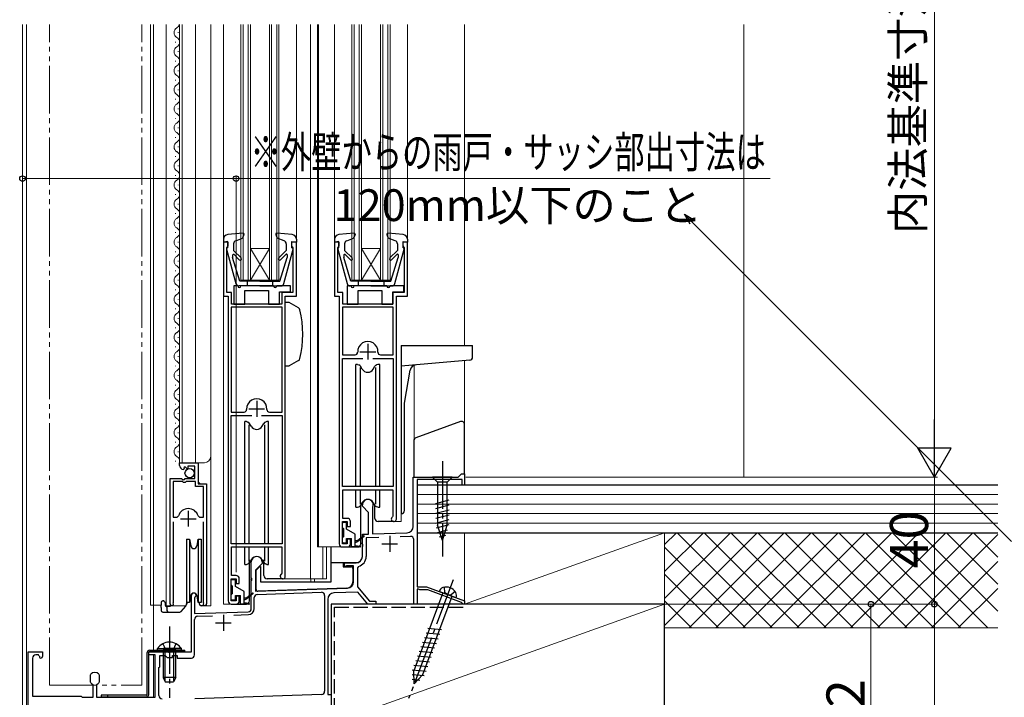
# Model space of a CAD drawing. Extents: x 0 to 1400, y 0 to 2088.
# Drawn here: x 458 to 768, y 1069 to 1282 of the extents above; entities that cross this region are included whole.
import ezdxf

# ---------------------------------------------------------------- set-up
doc = ezdxf.new("R2010")
doc.units = 0
for name, pattern in [('YCENTER_1', [13, 10, -1, 1, -1]), ('YDIVIDE_1', [15, 10, -1, 1, -1, 1, -1]), ('YHIDDEN_1', [4, 3, -1])]:
    doc.linetypes.add(name, pattern=pattern)
for name, color, linetype, lineweight in [('YKK_11', 7, 'CONTINUOUS', 30), ('YKK_12', 2, 'CONTINUOUS', 13), ('YKK_13', 4, 'CONTINUOUS', 30), ('YKK_D', 6, 'CONTINUOUS', 13), ('YSS_K', 3, 'CONTINUOUS', 13), ('YSS_KE', 3, 'CONTINUOUS', 30)]:
    doc.layers.add(name, color=color, linetype=linetype, lineweight=lineweight)
doc.styles.add('text-b', font='txt')

msp = doc.modelspace()

# ---------------------------------------------------------------- linework, layer by layer
at = {"layer": 'YKK_11', "linetype": 'ByBlock', "lineweight": -2, "ltscale": 0.5}
for p, q in [((523.5, 1212), (522, 1212)), ((522, 1212), (522, 1195)), ((523.1, 1210.31), (523.26, 1210.51)), ((523.1, 1196.1), (523.1, 1210.31)), ((523.26, 1210.51), (523.5, 1210.8)), ((523.5, 1210.8), (523.5, 1212)), ((545, 1212), (543.5, 1212)), ((543.5, 1212), (543.5, 1210.8)), ((543.5, 1210.8), (543.74, 1210.51)), ((543.74, 1210.51), (543.9, 1210.31)), ((543.9, 1210.31), (543.9, 1196.1)), ((545, 1195), (545, 1212)), ((558.5, 1212), (557, 1212)), ((557, 1212), (557, 1195)), ((558.1, 1210.31), (558.26, 1210.51)), ((558.1, 1196.1), (558.1, 1210.31)), ((558.26, 1210.51), (558.5, 1210.8)), ((558.5, 1210.8), (558.5, 1212)), ((580, 1212), (578.5, 1212)), ((578.5, 1212), (578.5, 1210.8)), ((578.5, 1210.8), (578.74, 1210.51)), ((578.74, 1210.51), (578.9, 1210.31)), ((578.9, 1210.31), (578.9, 1196.1)), ((580, 1195), (580, 1212)), ((522, 1195), (523.5, 1195)), ((524.6, 1196.1), (523.1, 1196.1)), ((523.5, 1195), (523.5, 1099)), ((524.6, 1192.5), (524.6, 1196.1)), ((543.9, 1196.1), (540.4, 1196.1)), ((540.4, 1196.1), (540.4, 1192.5)), ((541.5, 1106.8), (541.5, 1195)), ((541.5, 1195), (545, 1195)), ((557, 1195), (558.5, 1195)), ((559.6, 1196.1), (558.1, 1196.1)), ((558.5, 1195), (558.5, 1117)), ((559.6, 1192.5), (559.6, 1196.1)), ((578.9, 1196.1), (575.4, 1196.1)), ((575.4, 1196.1), (575.4, 1192.5)), ((576.5, 1124.8), (576.5, 1195)), ((576.5, 1195), (580, 1195)), ((540.5, 1191.5), (524.5, 1191.5)), ((524.5, 1191.5), (524.5, 1158.5)), ((540.4, 1192.5), (524.6, 1192.5)), ((540.5, 1158.5), (540.5, 1191.5)), ((575.5, 1191.5), (559.5, 1191.5)), ((559.5, 1191.5), (559.5, 1176.5)), ((575.4, 1192.5), (559.6, 1192.5)), ((575.5, 1176.5), (575.5, 1191.5)), ((559.5, 1176.5), (563.5, 1176.5)), ((571.49, 1176.5), (575.5, 1176.5)), ((559.5, 1135), (559.5, 1175.4)), ((559.5, 1175.4), (565.95, 1175.4)), ((569.05, 1175.4), (575.5, 1175.4)), ((575.5, 1175.4), (575.5, 1135)), ((524.5, 1158.5), (528.5, 1158.5)), ((524.5, 1117), (524.5, 1157.4)), ((524.5, 1157.4), (530.95, 1157.4)), ((534.05, 1157.4), (540.5, 1157.4)), ((536.49, 1158.5), (540.5, 1158.5)), ((540.5, 1157.4), (540.5, 1117)), ((508.2, 1141.69), (508.2, 1142.5)), ((508.2, 1142.5), (514.1, 1142.5)), ((514.1, 1142.5), (514.1, 1135.9)), ((509.59, 1140.65), (509.38, 1140.4)), ((509.98, 1141.24), (509.51, 1140.97)), ((509.51, 1140.97), (509.59, 1140.65)), ((510.55, 1140.66), (509.98, 1141.24)), ((510.8, 1140.76), (510.55, 1140.66)), ((513, 1141.4), (510.8, 1141.4)), ((510.8, 1141.4), (510.8, 1140.76)), ((513, 1137.6), (513, 1141.4)), ((505.2, 1098.05), (505.2, 1137.6)), ((505.2, 1137.6), (508.83, 1137.6)), ((506.15, 1136.6), (506.15, 1125.4)), ((509.1, 1136.6), (506.15, 1136.6)), ((508.83, 1137.6), (509.37, 1137.14)), ((509.4, 1136.3), (509.1, 1136.6)), ((509.37, 1137.14), (509.7, 1137.3)), ((510, 1136.3), (509.4, 1136.3)), ((509.7, 1137.3), (510, 1137.6)), ((510, 1137.6), (513, 1137.6)), ((510.3, 1136.6), (510, 1136.3)), ((513.2, 1136.6), (510.3, 1136.6)), ((513.2, 1135), (513.2, 1136.6)), ((514.1, 1135.9), (516.7, 1135.9)), ((516.7, 1135.9), (516.7, 1098.05)), ((515.75, 1135), (513.2, 1135)), ((515.75, 1125.4), (515.75, 1135)), ((575.5, 1135), (559.5, 1135)), ((559.6, 1125), (559.6, 1134)), ((559.6, 1134), (575.4, 1134)), ((575.4, 1134), (575.4, 1125.72)), ((506.15, 1125.4), (507.39, 1125.4)), ((506.15, 1123.9), (506.15, 1098.53)), ((507.39, 1125.4), (507.87, 1125.76)), ((514.03, 1125.76), (514.51, 1125.4)), ((514.51, 1125.4), (515.75, 1125.4)), ((515.75, 1098.53), (515.75, 1123.9)), ((559.5, 1117), (559.5, 1124)), ((559.5, 1124), (561, 1124)), ((561, 1125), (559.6, 1125)), ((561, 1124), (561, 1122.5)), ((562, 1122.5), (562, 1124)), ((575.4, 1125.72), (575.26, 1125.47)), ((561, 1122.5), (562, 1122.5)), ((540.5, 1117), (524.5, 1117)), ((561, 1117), (559.5, 1117)), ((562, 1118.5), (561, 1118.5)), ((561, 1118.5), (561, 1117)), ((562, 1117), (562, 1118.5)), ((524.6, 1107), (524.6, 1116)), ((524.6, 1116), (540.4, 1116)), ((540.4, 1116), (540.4, 1107.72)), ((559.5, 1116), (561, 1116)), ((540.4, 1107.72), (540.26, 1107.47)), ((524.5, 1099), (524.5, 1106)), ((524.5, 1106), (526, 1106)), ((526, 1107), (524.6, 1107)), ((526, 1106), (526, 1104.5)), ((526, 1104.5), (527, 1104.5)), ((527, 1104.5), (527, 1106)), ((506.15, 1098.53), (506.2, 1098.36)), ((515.7, 1098.36), (515.75, 1098.53)), ((526, 1099), (524.5, 1099)), ((527, 1100.5), (526, 1100.5)), ((526, 1100.5), (526, 1099)), ((527, 1099), (527, 1100.5)), ((524.5, 1098), (526, 1098))]:
    msp.add_line(p, q, dxfattribs=at)
at = {"layer": 'YKK_11', "ltscale": 0.5}
for p, q in [((567.5, 1180), (567.5, 1175)), ((565, 1177.5), (570, 1177.5)), ((532.5, 1162), (532.5, 1157)), ((530, 1159.5), (535, 1159.5)), ((510.95, 1127.4), (510.95, 1122.4)), ((508.45, 1124.9), (513.45, 1124.9))]:
    msp.add_line(p, q, dxfattribs=at)
at = {"layer": 'YKK_11', "color": 4, "linetype": 'ByBlock', "lineweight": -2, "ltscale": 0.5}
for p, q in [((596, 1138), (597, 1139)), ((597, 1139), (598, 1139)), ((598, 1139), (598, 1135.5)), ((581.8, 1122.49), (581.8, 1138)), ((581.8, 1138), (596, 1138)), ((597.2, 1137.2), (583, 1137.2)), ((583, 1137.2), (583, 1103.5)), ((597.2, 1135.5), (597.2, 1137.2)), ((598, 1135.5), (597.2, 1135.5)), ((565.8, 1128.8), (565.8, 1129.3)), ((567.7, 1126.9), (565.8, 1128.8)), ((567.7, 1120.07), (567.7, 1126.9)), ((569.03, 1128.56), (569, 1128.43)), ((569, 1128.43), (569, 1120.11)), ((565.8, 1120), (567.7, 1120.07)), ((565.8, 1116.95), (565.8, 1120)), ((569, 1120.11), (579.87, 1120.49)), ((565.92, 1116.77), (565.8, 1116.95)), ((565.92, 1116.22), (565.92, 1116.77)), ((570.99, 1118.98), (567, 1118.84)), ((567, 1118.84), (567, 1113)), ((580.97, 1119.33), (577.66, 1119.21)), ((582, 1098), (582, 1118.33)), ((565.8, 1116.04), (565.92, 1116.22)), ((565.8, 1113), (565.8, 1116.04)), ((530.8, 1106.26), (530.8, 1111.3)), ((534.2, 1110.8), (532.1, 1108.7)), ((534.2, 1111.3), (534.2, 1110.8)), ((560.5, 1111), (563.8, 1111)), ((532.1, 1108.7), (532.1, 1102.04)), ((560.89, 1110.1), (560.74, 1110.06)), ((563, 1110.1), (560.89, 1110.1)), ((563, 1105.06), (563, 1110.1)), ((564.58, 1109.9), (564.2, 1109.41)), ((564.2, 1109.41), (564.2, 1103.49)), ((530.92, 1106.07), (530.8, 1106.26)), ((530.8, 1105.34), (530.92, 1105.52)), ((530.8, 1096.62), (530.8, 1105.34)), ((530.92, 1105.52), (530.92, 1106.07)), ((532.1, 1102.04), (561.07, 1103.06)), ((532.67, 1101.06), (552.87, 1101.77)), ((564.34, 1101.77), (556.83, 1101.51)), ((564.2, 1103.49), (568.05, 1098.9)), ((567.5, 1098), (564.34, 1101.77)), ((583, 1103.5), (586, 1103.5)), ((583.3, 1102.85), (583, 1102.67)), ((583, 1102.67), (583, 1098)), ((583.9, 1102.5), (583.3, 1102.85)), ((586.39, 1102.5), (583.9, 1102.5)), ((586, 1103.5), (598, 1099)), ((597.01, 1098.52), (586.39, 1102.5)), ((512, 1083), (512, 1100.8)), ((513.05, 1100.19), (512.9, 1099.93)), ((512.9, 1099.93), (512.9, 1095.03)), ((531.7, 1096.62), (531.7, 1100.06)), ((553.9, 1100.77), (553.9, 1070.59)), ((554.9, 1099.51), (554.9, 1069.5)), ((568.05, 1098.9), (570, 1098.9)), ((570, 1098.9), (570, 1098)), ((597.2, 1098.27), (597.01, 1098.52)), ((597.5, 1098), (597.2, 1098.27)), ((598, 1099), (598, 1098)), ((512.9, 1095.03), (529.83, 1095.62)), ((570, 1098), (567.5, 1098)), ((583, 1098), (582, 1098)), ((598, 1098), (597.5, 1098)), ((512.9, 1082), (512.9, 1093.16)), ((513.86, 1094.16), (518.55, 1094.33)), ((525.29, 1094.56), (529.87, 1094.72)), ((460.5, 1057.49), (460.5, 1083)), ((460.5, 1083), (465, 1083)), ((465, 1083), (465, 1081.5)), ((498.5, 1082), (498.5, 1083)), ((498.5, 1083), (504.54, 1083)), ((504.54, 1083), (504.73, 1082.88)), ((504.73, 1082.88), (505.28, 1082.88)), ((505.28, 1082.88), (505.46, 1083)), ((505.46, 1083), (512, 1083)), ((461.9, 1081), (461.9, 1069)), ((463.72, 1082), (462.9, 1082)), ((464.01, 1081.62), (463.72, 1082)), ((500.5, 1082), (498.5, 1082)), ((500.5, 1068.7), (500.5, 1082)), ((502, 1078.3), (502, 1081.8)), ((502, 1081.8), (503.65, 1081.8)), ((503.65, 1081.8), (503.95, 1081.5)), ((503.95, 1081.5), (504.25, 1081.2)), ((504.25, 1081.2), (505.95, 1081.2)), ((505.95, 1081.2), (505.95, 1081.8)), ((505.95, 1081.8), (507.4, 1081.8)), ((507.4, 1081.8), (507.4, 1081)), ((507.4, 1081), (511.9, 1081)), ((501.7, 1078), (502, 1078.3)), ((501.7, 1069.2), (501.7, 1078)), ((480.1, 1075.76), (480.19, 1075.98)), ((480.1, 1073.43), (480.1, 1075.76)), ((480.19, 1073.22), (480.1, 1073.43)), ((482.8, 1075.98), (482.9, 1075.76)), ((482.9, 1073.43), (482.8, 1073.22)), ((482.9, 1075.76), (482.9, 1073.43)), ((480.95, 1072.57), (480.76, 1072.84)), ((480.95, 1068.7), (480.95, 1072.57)), ((482.23, 1072.84), (482.05, 1072.57)), ((482.05, 1072.57), (482.05, 1068.7)), ((461.9, 1069), (477.2, 1069)), ((477.2, 1069), (477.5, 1068.7)), ((477.5, 1068.7), (480.95, 1068.7)), ((482.05, 1068.7), (500.5, 1068.7)), ((552.93, 1069.59), (512.98, 1068.2)), ((554.9, 1069.5), (556, 1069.5)), ((556, 1069.5), (556, 1068.5))]:
    msp.add_line(p, q, dxfattribs=at)
at = {"layer": 'YKK_11', "color": 4, "ltscale": 0.5}
for p, q in [((571.9, 1117), (576.9, 1117)), ((574.4, 1119.5), (574.4, 1114.5)), ((519.5, 1092.1), (524.5, 1092.1)), ((522, 1094.6), (522, 1089.6))]:
    msp.add_line(p, q, dxfattribs=at)
at = {"layer": 'YKK_11', "linetype": 'ByBlock', "lineweight": -2, "ltscale": 0.5}
for centre, radius, start, end in [((567.5, 1177.5), 3.2, 357.1337, 182.8663), ((563.5, 1177.3), 0.8, 270, 2.8663), ((571.49, 1177.3), 0.8, 177.1337, 270), ((532.5, 1159.5), 3.2, 357.1337, 182.8663), ((528.5, 1159.3), 0.8, 270, 2.8663), ((536.49, 1159.3), 0.8, 177.1337, 270), ((509.5, 1141.69), 1.3, 180, 264.7841), ((510.95, 1124.9), 3.2, 90, 164.3194), ((510.95, 1124.9), 3.2, 15.6806, 90), ((561, 1124), 1, 359.9996, 90.0004), ((575.7, 1124.8), 0.8, 123.0563, 359.9991), ((559.5, 1117), 1, 180, 270), ((561, 1117), 1, 270, 359.9991), ((540.7, 1106.8), 0.8, 123.0562, 359.999), ((526, 1106), 1, 359.9996, 90.0004), ((505.75, 1098.05), 0.55, 180, 34.5604), ((516.15, 1098.05), 0.55, 145.4393, 360), ((524.5, 1099), 1, 180, 270), ((526, 1099), 1, 270, 359.9991)]:
    msp.add_arc(centre, radius, start, end, dxfattribs=at)
at = {"layer": 'YKK_11', "color": 4, "linetype": 'ByBlock', "lineweight": -2, "ltscale": 0.5}
for centre, radius, start, end in [((567.5, 1129.3), 1.7, 334.1591, 180), ((579.8, 1122.49), 2, 271.9979, 0), ((581, 1118.33), 1, 0, 91.9979), ((532.5, 1111.3), 1.7, 0, 180.0005), ((560.5, 1110.5), 0.5, 90, 298.955), ((563.8, 1113), 2, 270, 0), ((563.8, 1113), 3.2, 284.0796, 0), ((561, 1105.06), 2, 272, 0), ((512.7, 1100.8), 0.7, 300.0001, 180), ((552.9, 1100.77), 1, 0, 92), ((556.9, 1099.51), 2, 92, 180), ((532.7, 1100.06), 1, 92, 180), ((529.8, 1096.62), 1, 272, 359.9999), ((529.8, 1096.62), 1.9, 272, 359.9999), ((513.9, 1093.16), 1, 91.9999, 180), ((462.9, 1081), 1, 90, 180), ((464.5, 1081.5), 0.5, 165.5194, 0), ((511.9, 1082), 1, 270, 0), ((481.5, 1074.6), 1.9, 46.5675, 133.4325), ((481.5, 1074.6), 1.9, 226.5675, 247.2709), ((481.5, 1074.6), 1.9, 292.7272, 313.4325), ((552.9, 1070.59), 1, 272, 0), ((502.7, 1069.2), 1, 180, 270)]:
    msp.add_arc(centre, radius, start, end, dxfattribs=at)
at = {"layer": 'YKK_12', "ltscale": 1.5}
for p, q in [((458.7, 1057.7), (458.7, 1280.5)), ((460, 1280.5), (460, 1057.7)), ((499, 1280.5), (499, 1097.7)), ((500, 1280.5), (500, 1083.5)), ((504, 1280.5), (504, 1097.5)), ((507.7, 1278.09), (507.7, 1277.89)), ((508.2, 1142.5), (508.2, 1280.5)), ((509, 1142.5), (509, 1280.5)), ((513.2, 1142.5), (513.2, 1280.5)), ((518, 1097.5), (518, 1280.5)), ((522, 1280.5), (522, 1098)), ((527.5, 1200), (527.5, 1280.5)), ((528.2, 1200), (528.2, 1280.5)), ((529.8, 1200), (529.8, 1280.5)), ((530.5, 1200), (530.5, 1280.5)), ((536.5, 1200), (536.5, 1280.5)), ((537.2, 1200), (537.2, 1280.5)), ((538.8, 1200), (538.8, 1280.5)), ((539.5, 1200), (539.5, 1280.5)), ((545, 1280.5), (545, 1212.9)), ((549.4, 1280.5), (549.4, 1106)), ((551.7, 1280.5), (551.7, 1116)), ((552, 1280.5), (552, 1116)), ((557, 1280.5), (557, 1212.9)), ((562.5, 1200), (562.5, 1280.5)), ((563.2, 1200), (563.2, 1280.5)), ((564.8, 1200), (564.8, 1280.5)), ((565.5, 1200), (565.5, 1280.5)), ((571.5, 1200), (571.5, 1280.5)), ((572.2, 1200), (572.2, 1280.5)), ((573.8, 1200), (573.8, 1280.5)), ((574.5, 1200), (574.5, 1280.5)), ((580, 1280.5), (580, 1212.9)), ((598, 1280.5), (598, 1179.4)), ((506.94, 1275.09), (506.94, 1274.89)), ((507.7, 1272.09), (507.7, 1271.89)), ((506.94, 1269.09), (506.94, 1268.89)), ((507.7, 1266.09), (507.7, 1265.89)), ((506.94, 1263.09), (506.94, 1262.89)), ((507.7, 1260.09), (507.7, 1259.89)), ((506.94, 1257.09), (506.94, 1256.89)), ((507.7, 1254.09), (507.7, 1253.89)), ((506.94, 1251.09), (506.94, 1250.89)), ((507.7, 1248.09), (507.7, 1247.89)), ((506.94, 1245.09), (506.94, 1244.89)), ((507.7, 1242.09), (507.7, 1241.89)), ((506.94, 1239.09), (506.94, 1238.89)), ((507.7, 1236.09), (507.7, 1235.89)), ((506.94, 1233.09), (506.94, 1232.89)), ((507.7, 1230.09), (507.7, 1229.89)), ((506.94, 1227.09), (506.94, 1226.89)), ((507.7, 1224.09), (507.7, 1223.89)), ((506.94, 1221.09), (506.94, 1220.89)), ((507.7, 1218.09), (507.7, 1217.89)), ((506.94, 1215.09), (506.94, 1214.89)), ((507.7, 1212.09), (507.7, 1211.89)), ((536.5, 1200), (530.5, 1210)), ((530.5, 1210), (536.5, 1210)), ((530.5, 1200), (536.5, 1210)), ((571.5, 1200), (565.5, 1210)), ((565.5, 1210), (571.5, 1210)), ((565.5, 1200), (571.5, 1210)), ((506.94, 1209.09), (506.94, 1208.89)), ((507.7, 1206.09), (507.7, 1205.89)), ((506.94, 1203.09), (506.94, 1202.89)), ((507.7, 1200.09), (507.7, 1199.89)), ((527.5, 1200), (539.5, 1200)), ((562.5, 1200), (574.5, 1200)), ((506.94, 1197.09), (506.94, 1196.89)), ((507.7, 1194.09), (507.7, 1193.89)), ((506.94, 1191.09), (506.94, 1190.89)), ((507.7, 1188.09), (507.7, 1187.89)), ((506.94, 1185.09), (506.94, 1184.89)), ((507.7, 1182.09), (507.7, 1181.89)), ((506.94, 1179.09), (506.94, 1178.89)), ((507.7, 1176.09), (507.7, 1175.89)), ((506.94, 1173.09), (506.94, 1172.89)), ((582.1, 1173.29), (582.1, 1149.91)), ((598, 1174.68), (598, 1139)), ((507.7, 1170.09), (507.7, 1169.89)), ((500, 1167.54), (500, 1083.5)), ((506.94, 1167.09), (506.94, 1166.89)), ((507.7, 1164.09), (507.7, 1163.89)), ((506.94, 1161.09), (506.94, 1160.89)), ((507.7, 1158.09), (507.7, 1157.89)), ((506.94, 1155.09), (506.94, 1154.89)), ((507.7, 1152.09), (507.7, 1151.89)), ((506.94, 1149.09), (506.94, 1148.89)), ((507.7, 1146.09), (507.7, 1145.89)), ((506.94, 1143.09), (506.94, 1142.89)), ((508.2, 1142.5), (516, 1142.5)), ((514.2, 1136.4), (514.2, 1142.5)), ((598, 1139), (597.75, 1139)), ((514.7, 1135.9), (514.2, 1136.4)), ((505.2, 1097.5), (505.2, 1127.1)), ((578, 1126.5), (578, 1124)), ((516.7, 1097.5), (516.7, 1125.28)), ((575.7, 1124), (578, 1124)), ((559.5, 1116), (551.7, 1116)), ((553.28, 1116), (553.28, 1106)), ((554.51, 1116), (554.51, 1106)), ((540.7, 1106), (554.51, 1106)), ((549.5, 1106), (549.5, 1105.06)), ((550.7, 1106), (550.7, 1105.06)), ((583, 1098.3), (583, 1098)), ((499, 1097.7), (502.4, 1097.7)), ((504, 1097.5), (510.2, 1097.5)), ((516.15, 1097.5), (518, 1097.5)), ((522, 1098), (524.5, 1098)), ((556, 1039), (556, 1098)), ((583, 1098), (556, 1098)), ((500, 1082), (500, 1068.7)), ((500, 1082), (500, 1068.7))]:
    msp.add_line(p, q, dxfattribs=at)
at = {"layer": 'YKK_12', "linetype": 'YDIVIDE_1', "ltscale": 1.5}
for p, q in [((467.26, 1072.5), (467.26, 1280.5)), ((496.26, 1072.5), (496.26, 1280.5)), ((467.26, 1072.5), (496.26, 1072.5))]:
    msp.add_line(p, q, dxfattribs=at)
at = {"layer": 'YKK_12', "ltscale": 1.5}
for centre, radius, start, end in [((508.16, 1277.99), 1.72, 119.1906, 240.8094), ((506.48, 1280.99), 1.72, 299.1994, 343.3454), ((506.48, 1274.99), 1.72, 299.1994, 60.8006), ((508.16, 1271.99), 1.72, 119.1906, 240.8094), ((506.48, 1268.99), 1.72, 299.1994, 61.2565), ((508.16, 1265.99), 1.72, 119.1906, 240.8094), ((506.48, 1262.99), 1.72, 299.1994, 60.8006), ((508.16, 1259.99), 1.72, 119.1906, 240.8094), ((506.48, 1256.99), 1.72, 299.1994, 60.8006), ((508.16, 1253.99), 1.72, 119.1906, 240.8094), ((506.48, 1250.99), 1.72, 299.1994, 60.8006), ((508.16, 1247.99), 1.72, 119.1906, 240.8094), ((506.48, 1244.99), 1.72, 299.1994, 60.8006), ((508.16, 1241.99), 1.72, 119.1906, 240.8094), ((506.48, 1238.99), 1.72, 299.1994, 60.8006), ((508.16, 1235.99), 1.72, 119.1906, 240.8094), ((506.48, 1232.99), 1.72, 299.1994, 60.8006), ((508.16, 1229.99), 1.72, 119.1906, 240.8094), ((506.48, 1226.99), 1.72, 299.1994, 60.8006), ((508.16, 1223.99), 1.72, 119.1906, 240.8094), ((506.48, 1220.99), 1.72, 299.1994, 60.8006), ((508.16, 1217.99), 1.72, 119.1906, 240.8094), ((506.48, 1214.99), 1.72, 299.1994, 60.8006), ((508.16, 1211.99), 1.72, 119.1906, 240.8094), ((506.48, 1208.99), 1.72, 299.1994, 60.8006), ((508.16, 1205.99), 1.72, 119.1906, 240.8094), ((506.48, 1202.99), 1.72, 299.1994, 60.8006), ((508.16, 1199.99), 1.72, 119.1906, 240.8094), ((506.48, 1196.99), 1.72, 299.1994, 60.8006), ((508.16, 1193.99), 1.72, 119.1906, 240.8094), ((506.48, 1190.99), 1.72, 299.1994, 60.8006), ((508.16, 1187.99), 1.72, 119.1906, 240.8094), ((506.48, 1184.99), 1.72, 299.1994, 60.8006), ((508.16, 1181.99), 1.72, 119.1906, 240.8094), ((506.48, 1178.99), 1.72, 299.1994, 60.8006), ((508.16, 1175.99), 1.72, 119.1906, 240.8094), ((506.48, 1172.99), 1.72, 299.1994, 60.8006), ((508.16, 1169.99), 1.72, 119.1906, 240.8094), ((506.48, 1166.99), 1.72, 299.1994, 60.8006), ((508.16, 1163.99), 1.72, 119.1906, 240.8094), ((506.48, 1160.99), 1.72, 299.1994, 60.8006), ((508.16, 1157.99), 1.72, 119.1906, 240.8094), ((506.48, 1154.99), 1.72, 299.1994, 60.8006), ((508.16, 1151.99), 1.72, 119.1906, 240.8094), ((506.48, 1148.99), 1.72, 299.1994, 60.8006), ((508.16, 1145.99), 1.72, 119.1906, 240.8094), ((506.48, 1142.99), 1.72, 333.1947, 60.8006), ((516, 1144.5), 2, 270, 0)]:
    msp.add_arc(centre, radius, start, end, dxfattribs=at)
at = {"layer": 'YKK_13', "ltscale": 1.5}
for p, q in [((522, 1212.9), (522, 1212)), ((528.17, 1214.81), (523.37, 1214.39)), ((525.87, 1212.46), (528.04, 1213.21)), ((528.48, 1214.4), (528.04, 1213.21)), ((538.52, 1214.4), (538.96, 1213.21)), ((543.63, 1214.39), (538.83, 1214.81)), ((541.13, 1212.46), (538.96, 1213.21)), ((545, 1212.9), (545, 1212)), ((557, 1212.9), (557, 1212)), ((563.17, 1214.81), (558.37, 1214.39)), ((560.87, 1212.46), (563.04, 1213.21)), ((563.48, 1214.4), (563.04, 1213.21)), ((573.52, 1214.4), (573.96, 1213.21)), ((578.63, 1214.39), (573.83, 1214.81)), ((576.13, 1212.46), (573.96, 1213.21)), ((580, 1212.9), (580, 1212)), ((523.4, 1212.2), (522, 1212)), ((523.01, 1209.83), (525.95, 1198.94)), ((523.4, 1210.2), (523.3, 1210.2)), ((523.4, 1210.2), (523.4, 1212.2)), ((525.2, 1211.51), (525.2, 1209.4)), ((541.05, 1198.94), (543.99, 1209.83)), ((541.8, 1211.51), (541.8, 1209.4)), ((543.6, 1210.2), (543.6, 1212.2)), ((543.6, 1212.2), (545, 1212)), ((543.6, 1210.2), (543.7, 1210.2)), ((544.9, 1212.2), (544.9, 1212.2)), ((558.4, 1212.2), (557, 1212)), ((558.01, 1209.83), (560.95, 1198.94)), ((558.4, 1210.2), (558.3, 1210.2)), ((558.4, 1210.2), (558.4, 1212.2)), ((560.2, 1211.51), (560.2, 1209.4)), ((576.05, 1198.94), (578.99, 1209.83)), ((576.8, 1211.51), (576.8, 1209.4)), ((578.6, 1210.2), (578.6, 1212.2)), ((578.6, 1212.2), (580, 1212)), ((578.6, 1210.2), (578.7, 1210.2)), ((579.9, 1212.2), (579.9, 1212.2)), ((524.9, 1207.85), (524.9, 1207.11)), ((527.2, 1199.7), (524.9, 1207.11)), ((527.58, 1207.02), (525.2, 1209.4)), ((527.02, 1206.45), (525.41, 1208.06)), ((539.42, 1207.02), (541.8, 1209.4)), ((539.8, 1199.7), (542.1, 1207.11)), ((539.98, 1206.45), (541.67, 1208.13)), ((542.1, 1207.96), (542.1, 1207.11)), ((559.9, 1207.85), (559.9, 1207.11)), ((562.2, 1199.7), (559.9, 1207.11)), ((562.58, 1207.02), (560.2, 1209.4)), ((562.02, 1206.45), (560.41, 1208.06)), ((574.42, 1207.02), (576.8, 1209.4)), ((574.8, 1199.7), (577.1, 1207.11)), ((574.98, 1206.45), (576.67, 1208.13)), ((577.1, 1207.96), (577.1, 1207.11)), ((525.3, 1198.2), (525.3, 1192.5)), ((525.3, 1198.2), (525.3, 1192.5)), ((526.5, 1198.2), (525.3, 1198.2)), ((533.5, 1198.2), (526.91, 1198.2)), ((533.5, 1199.7), (527.2, 1199.7)), ((537.8, 1198.2), (527.5, 1198.2)), ((529.5, 1199.7), (529.5, 1198.2)), ((533.5, 1199.7), (539.8, 1199.7)), ((533.5, 1198.2), (540.09, 1198.2)), ((537.5, 1199.7), (537.5, 1198.2)), ((543.1, 1198.2), (538.8, 1198.2)), ((543.1, 1196.4), (543.1, 1198.2)), ((543.1, 1196.4), (543.1, 1198.2)), ((561, 1198.2), (561, 1192.5)), ((561, 1198.2), (561, 1192.5)), ((562.2, 1198.2), (561, 1198.2)), ((568.5, 1198.2), (561.91, 1198.2)), ((568.5, 1199.7), (562.2, 1199.7)), ((573.5, 1198.2), (563.2, 1198.2)), ((564.5, 1199.7), (564.5, 1198.2)), ((568.5, 1199.7), (574.8, 1199.7)), ((568.5, 1198.2), (575.09, 1198.2)), ((572.5, 1199.7), (572.5, 1198.2)), ((578.8, 1198.2), (574.5, 1198.2)), ((578.8, 1196.4), (578.8, 1198.2)), ((578.8, 1196.4), (578.8, 1198.2)), ((528.8, 1192.5), (528.8, 1196.8)), ((528.8, 1196.8), (536.2, 1196.8)), ((528.8, 1192.5), (528.8, 1196.8)), ((528.8, 1196.8), (536.2, 1196.8)), ((536.2, 1196.8), (536.2, 1192.5)), ((536.2, 1196.8), (536.2, 1192.5)), ((539.7, 1192.5), (539.7, 1196.4)), ((539.7, 1196.4), (543.1, 1196.4)), ((539.7, 1192.5), (539.7, 1196.4)), ((539.7, 1196.4), (543.1, 1196.4)), ((564.5, 1192.5), (564.5, 1196.8)), ((564.5, 1196.8), (571.9, 1196.8)), ((564.5, 1192.5), (564.5, 1196.8)), ((564.5, 1196.8), (571.9, 1196.8)), ((571.9, 1196.8), (571.9, 1192.5)), ((571.9, 1196.8), (571.9, 1192.5)), ((575.4, 1192.5), (575.4, 1196.4)), ((575.4, 1196.4), (578.8, 1196.4)), ((575.4, 1192.5), (575.4, 1196.4)), ((575.4, 1196.4), (578.8, 1196.4)), ((525.3, 1192.5), (528.8, 1192.5)), ((525.3, 1192.5), (528.8, 1192.5)), ((536.2, 1192.5), (539.7, 1192.5)), ((536.2, 1192.5), (539.7, 1192.5)), ((542.67, 1193), (541.5, 1193)), ((545.63, 1191.29), (542.67, 1193)), ((561, 1192.5), (564.5, 1192.5)), ((561, 1192.5), (564.5, 1192.5)), ((571.9, 1192.5), (575.4, 1192.5)), ((571.9, 1192.5), (575.4, 1192.5)), ((578, 1179.4), (578, 1126.5)), ((578, 1179.4), (600.5, 1179.4)), ((600.5, 1175.81), (600.5, 1179.4)), ((541.5, 1173), (542.67, 1173)), ((545.63, 1174.71), (542.67, 1173)), ((564.3, 1173.5), (563.75, 1173.5)), ((563.75, 1135), (563.75, 1173.5)), ((564.3, 1173.5), (564.72, 1173.35)), ((565.77, 1172), (565.24, 1172.91)), ((569.23, 1172), (569.76, 1172.91)), ((570.7, 1173.5), (570.28, 1173.35)), ((571.25, 1173.5), (570.7, 1173.5)), ((571.25, 1135), (571.25, 1173.5)), ((599.59, 1174.82), (578, 1172.93)), ((565.06, 1172.5), (565.06, 1135)), ((569.94, 1172.5), (569.94, 1135)), ((579.01, 1161.29), (580.84, 1171.69)), ((579.01, 1127.5), (579.01, 1161.24)), ((529.3, 1155.5), (528.75, 1155.5)), ((528.75, 1117), (528.75, 1155.5)), ((529.3, 1155.5), (529.72, 1155.35)), ((530.06, 1154.5), (530.06, 1117)), ((530.77, 1154), (530.24, 1154.91)), ((534.23, 1154), (534.76, 1154.91)), ((534.94, 1154.5), (534.94, 1117)), ((535.7, 1155.5), (535.28, 1155.35)), ((536.25, 1155.5), (535.7, 1155.5)), ((536.25, 1117), (536.25, 1155.5)), ((596.66, 1155.51), (582.66, 1150.42)), ((598, 1139), (598, 1154.57)), ((582, 1149.48), (582, 1138)), ((597, 1139), (596, 1138)), ((597, 1139), (598, 1139)), ((582, 1138), (596, 1138)), ((594.1, 1138), (587.9, 1138)), ((587.9, 1138), (589.45, 1136.45)), ((589.45, 1136.45), (589.45, 1122.92)), ((592.55, 1136.45), (589.45, 1136.45)), ((594.1, 1138), (592.55, 1136.45)), ((592.55, 1122.92), (592.55, 1136.45)), ((563.75, 1128.5), (563.75, 1134)), ((565.06, 1134), (565.06, 1129.5)), ((569.94, 1134), (569.94, 1129.5)), ((571.25, 1128.5), (571.25, 1134)), ((565.77, 1130), (565.24, 1129.09)), ((569.23, 1130), (569.76, 1129.09)), ((588.9, 1129.71), (593.1, 1130.83)), ((588.9, 1128.15), (593.1, 1129.28)), ((563.75, 1128.5), (564.3, 1128.5)), ((564.3, 1128.5), (564.72, 1128.65)), ((565.25, 1117), (565.25, 1129.1)), ((569.75, 1125), (569.75, 1129.1)), ((570.7, 1128.5), (570.28, 1128.65)), ((570.7, 1128.5), (571.25, 1128.5)), ((578, 1126.5), (578.01, 1126.5)), ((588.9, 1126.6), (593.1, 1127.73)), ((588.9, 1125.05), (593.1, 1126.17)), ((559.5, 1122.1), (559.5, 1123.5)), ((559.8, 1123.8), (560.5, 1123.8)), ((560.8, 1121.56), (560.8, 1123.5)), ((575.7, 1124), (570.75, 1124)), ((588.9, 1123.49), (593.1, 1124.62)), ((589.16, 1122.01), (593.1, 1123.07)), ((559.8, 1121.8), (559.8, 1119.2)), ((563.5, 1120), (560.8, 1121.56)), ((563.5, 1116), (563.5, 1120)), ((591, 1118), (589.45, 1122.92)), ((589.61, 1120.58), (592.65, 1121.39)), ((591, 1118), (592.55, 1122.92)), ((510.4, 1118.5), (511.33, 1118.5)), ((510.4, 1118.5), (510.4, 1108.5)), ((511.33, 1118.5), (511.72, 1116.33)), ((511.33, 1118.5), (511.33, 1108.5)), ((513.69, 1116.33), (514.07, 1118.5)), ((514.07, 1118.5), (515, 1118.5)), ((514.07, 1118.5), (514.07, 1108.5)), ((515, 1118.5), (515, 1108.5)), ((559.5, 1117.5), (559.5, 1118.9)), ((560.5, 1117.2), (559.8, 1117.2)), ((560.8, 1117.5), (560.8, 1118.7)), ((560.8, 1118.7), (562.4, 1118.7)), ((562.4, 1116), (562.4, 1118.7)), ((563.5, 1118), (564.4, 1118)), ((563.5, 1117.4), (564.4, 1117.7)), ((566.23, 1119.48), (564.4, 1118)), ((566.37, 1119.32), (564.4, 1117.7)), ((564.65, 1117.83), (564.5, 1118)), ((565.8, 1117.06), (565.25, 1117.06)), ((565.8, 1113.06), (565.8, 1117.06)), ((590.06, 1119.15), (592.11, 1119.7)), ((528.75, 1110.5), (528.75, 1116)), ((530.06, 1116), (530.06, 1111.5)), ((534.94, 1116), (534.94, 1111.5)), ((536.25, 1110.5), (536.25, 1116)), ((556, 1105.06), (556, 1116)), ((561, 1116), (564.25, 1116)), ((565.05, 1116), (562.4, 1116)), ((563.5, 1116.5), (565.07, 1116.3)), ((529.3, 1110.5), (529.72, 1110.65)), ((530.77, 1112), (530.24, 1111.09)), ((530.25, 1099), (530.25, 1111.98)), ((530.25, 1099), (530.25, 1111.1)), ((534.23, 1112), (534.76, 1111.09)), ((534.75, 1107), (534.75, 1111.98)), ((534.75, 1107), (534.75, 1111.1)), ((535.7, 1110.5), (535.28, 1110.65)), ((556, 1111.06), (563.8, 1111.06)), ((559.7, 1111.06), (559.7, 1109.76)), ((510.4, 1108.5), (510.4, 1098.5)), ((511.33, 1108.5), (511.33, 1098.5)), ((514.07, 1108.5), (514.07, 1098.5)), ((515, 1108.5), (515, 1098.5)), ((528.75, 1110.5), (529.3, 1110.5)), ((532.3, 1107.76), (532.1, 1107.76)), ((532.3, 1108.66), (533.5, 1109.86)), ((532.3, 1102.58), (532.3, 1108.66)), ((533.5, 1109.86), (533.7, 1109.86)), ((533.7, 1109.86), (533.7, 1105.06)), ((535.7, 1110.5), (536.25, 1110.5)), ((559.7, 1109.76), (562.3, 1109.76)), ((562.8, 1109.26), (562.8, 1105.06)), ((524.5, 1104.1), (524.5, 1105.5)), ((524.8, 1105.8), (525.5, 1105.8)), ((525.8, 1103.56), (525.8, 1105.5)), ((530.8, 1105.5), (530.8, 1106.1)), ((533.7, 1105.06), (556, 1105.06)), ((540.7, 1106), (535.75, 1106)), ((540.7, 1106), (535.75, 1106)), ((524.8, 1103.8), (524.8, 1101.2)), ((528.5, 1102), (525.8, 1103.56)), ((528.5, 1098), (528.5, 1102)), ((531.23, 1101.48), (529.4, 1100)), ((531.36, 1101.32), (529.4, 1099.7)), ((532.1, 1103.96), (532.3, 1103.96)), ((560.87, 1103.06), (532.82, 1102.08)), ((591.17, 1101.56), (581.96, 1076.97)), ((595.29, 1100.01), (589.96, 1102.02)), ((502.4, 1098.5), (502.4, 1097.7)), ((503.2, 1099), (502.9, 1099)), ((503.7, 1098.5), (503.7, 1097.7)), ((510.4, 1098.61), (510.23, 1097.63)), ((511.33, 1098.5), (510.4, 1098.5)), ((510.57, 1098.5), (510.5, 1098.13)), ((511.33, 1098.5), (510.57, 1098.5)), ((511.72, 1100.67), (511.33, 1098.5)), ((514.07, 1098.5), (513.69, 1100.67)), ((515, 1098.5), (514.07, 1098.5)), ((514.26, 1098.5), (514.46, 1098.31)), ((514.26, 1098.5), (514.26, 1098.5)), ((514.47, 1097.98), (514.46, 1098.5)), ((524.5, 1099.5), (524.5, 1100.9)), ((525.5, 1099.2), (524.8, 1099.2)), ((525.8, 1099.5), (525.8, 1100.7)), ((525.8, 1100.7), (527.4, 1100.7)), ((527.4, 1098), (527.4, 1100.7)), ((528.5, 1100), (529.4, 1100)), ((528.5, 1099.4), (529.4, 1099.7)), ((528.5, 1098.5), (530.06, 1098.3)), ((529.64, 1099.83), (529.5, 1100)), ((584.86, 1075.88), (594.08, 1100.47)), ((502.4, 1096.99), (502.4, 1097.7)), ((502.4, 1096.99), (502.4, 1096)), ((502.9, 1095.5), (504.7, 1095.5)), ((504.2, 1097.2), (504.11, 1097.2)), ((505.25, 1097.3), (504.2, 1097.3)), ((504.2, 1097.3), (504.2, 1096)), ((504.7, 1095.5), (508.29, 1095.5)), ((505.25, 1097.5), (505.25, 1097.3)), ((508.68, 1095.68), (510.12, 1097.4)), ((510.4, 1097.9), (510.24, 1097.72)), ((516.15, 1097.5), (514.97, 1097.5)), ((526, 1098), (529.25, 1098)), ((526, 1098), (529.25, 1098)), ((530.05, 1098), (527.4, 1098)), ((585.87, 1088.98), (590.2, 1088.56)), ((586.42, 1090.43), (590.74, 1090.01)), ((584.78, 1086.07), (589.11, 1085.65)), ((585.33, 1087.53), (589.65, 1087.11)), ((498, 1069.48), (498, 1082.8)), ((498.5, 1069.48), (498.5, 1082.8)), ((498.7, 1083.5), (509.8, 1083.5)), ((509.8, 1083), (498.7, 1083)), ((501.25, 1084.01), (507, 1084.01)), ((501.25, 1083.5), (501.25, 1084.01)), ((501.25, 1083.5), (507, 1083.5)), ((502.75, 1083.5), (502.75, 1083)), ((508.75, 1084.01), (503, 1084.01)), ((508.75, 1083.5), (503, 1083.5)), ((503, 1083.5), (503, 1074.9)), ((503.65, 1073.6), (503.65, 1083.5)), ((505, 1083.5), (505, 1083)), ((506.35, 1073.6), (506.35, 1083.5)), ((507, 1074.9), (507, 1083.5)), ((507.25, 1083.5), (507.25, 1083)), ((508.75, 1083.5), (508.75, 1084.01)), ((509.8, 1083), (509.8, 1083.5)), ((583.69, 1083.16), (588.02, 1082.74)), ((584.23, 1084.62), (588.56, 1084.2)), ((582.6, 1080.26), (586.93, 1079.84)), ((583.14, 1081.71), (587.47, 1081.29)), ((581.51, 1077.35), (585.84, 1076.93)), ((582.09, 1072.92), (581.96, 1076.97)), ((582.05, 1078.8), (586.38, 1078.38)), ((507, 1074.9), (503, 1074.9)), ((503, 1074.9), (503.7, 1073.5)), ((503.7, 1073.5), (506.3, 1073.5)), ((507, 1074.9), (506.3, 1073.5)), ((581.44, 1075.85), (585.23, 1075.48)), ((581.49, 1074.34), (583.94, 1074.1)), ((582.09, 1072.92), (584.86, 1075.88)), ((497.83, 1069.29), (483.51, 1069.29)), ((483.51, 1069.29), (483.51, 1068.79)), ((483.51, 1068.79), (497.83, 1068.79)), ((485.52, 1069.29), (485.52, 1068.79)), ((489.01, 1068.79), (489.01, 1068.7)), ((493.51, 1068.79), (493.51, 1068.7))]:
    msp.add_line(p, q, dxfattribs=at)
at = {"layer": 'YKK_13', "linetype": 'YCENTER_1', "ltscale": 1.5}
for p, q in [((591, 1143), (591, 1113)), ((594.38, 1105.7), (580.34, 1068.24)), ((505, 1091), (505, 1068.5))]:
    msp.add_line(p, q, dxfattribs=at)
at = {"layer": 'YKK_13', "linetype": 'YHIDDEN_1', "ltscale": 1.5}
for p, q in [((591.51, 1103.31), (591.68, 1101.67)), ((592.63, 1101.01), (591.68, 1101.67)), ((594.97, 1102.01), (593.77, 1100.88)), ((592.63, 1101.01), (593.77, 1100.88)), ((502.95, 1085.51), (503.86, 1083.66)), ((503.86, 1083.66), (505, 1083.05)), ((506.15, 1083.66), (505, 1083.05)), ((507.05, 1085.51), (506.15, 1083.66))]:
    msp.add_line(p, q, dxfattribs=at)
at = {"layer": 'YKK_13', "ltscale": 1.5}
msp.add_circle((511.35, 1139.25), 1.45, dxfattribs=at)
for centre, radius, start, end in [((523.5, 1212.9), 1.5, 94.8976, 180), ((528.2, 1214.51), 0.3, 340, 94.8976), ((538.8, 1214.51), 0.3, 85.1024, 200), ((543.5, 1212.9), 1.5, 0, 85.1024), ((558.5, 1212.9), 1.5, 94.8976, 180), ((563.2, 1214.51), 0.3, 340, 94.8976), ((573.8, 1214.51), 0.3, 85.1024, 200), ((578.5, 1212.9), 1.5, 0, 85.1024), ((523.3, 1209.9), 0.3, 90, 195.1069), ((526.2, 1211.51), 1, 109.0147, 180), ((540.8, 1211.51), 1, 0, 70.9853), ((543.7, 1209.9), 0.3, 344.893, 90), ((558.3, 1209.9), 0.3, 90, 195.1069), ((561.2, 1211.51), 1, 109.0147, 180), ((575.8, 1211.51), 1, 0, 70.9853), ((578.7, 1209.9), 0.3, 344.893, 90), ((525.2, 1207.85), 0.3, 45, 180), ((527.3, 1206.74), 0.4, 225, 45), ((539.7, 1206.74), 0.4, 135, 314.8301), ((541.85, 1207.96), 0.25, 0, 134.8301), ((560.2, 1207.85), 0.3, 45, 180), ((562.3, 1206.74), 0.4, 225, 45), ((574.7, 1206.74), 0.4, 135, 314.8301), ((576.85, 1207.96), 0.25, 0, 134.8301), ((526.91, 1199.2), 1, 195.1069, 270), ((527, 1198.2), 0.5, 180, 0), ((538.3, 1198.2), 0.5, 180, 0), ((540.09, 1199.2), 1, 270, 344.893), ((561.91, 1199.2), 1, 195.1069, 270), ((562.7, 1198.2), 0.5, 180, 0), ((574, 1198.2), 0.5, 180, 0), ((575.09, 1199.2), 1, 270, 344.893), ((545.13, 1190.43), 1, 13.4207, 60), ((514, 1183), 33, 346.5793, 13.4207), ((599.5, 1175.81), 1, 275, 0), ((545.13, 1175.57), 1, 300, 346.5793), ((564.38, 1172.41), 1, 30, 69.9873), ((570.62, 1172.41), 1, 110.0127, 150), ((582.81, 1171.34), 2, 95, 170.0001), ((567.5, 1173), 2, 210, 330), ((579.31, 1161.24), 0.3, 170.0001, 180), ((579.31, 1161.24), 0.3, 170.0001, 180), ((529.38, 1154.41), 1, 30, 69.9873), ((532.5, 1155), 2, 210, 330), ((535.62, 1154.41), 1, 110.0127, 150), ((597, 1154.57), 1, 0, 110), ((583, 1149.48), 1, 110, 180), ((567.5, 1129), 2, 30, 150), ((564.38, 1129.59), 1, 290.0127, 330), ((570.62, 1129.59), 1, 210, 249.9873), ((578.01, 1127.5), 1, 270, 0), ((559.8, 1123.5), 0.3, 90, 180), ((560.5, 1123.5), 0.3, 0, 90), ((570.75, 1125), 1, 180, 270), ((559.8, 1122.1), 0.3, 180, 270), ((559.8, 1118.9), 0.3, 90, 180), ((559.8, 1117.5), 0.3, 180, 270), ((560.5, 1117.5), 0.3, 270, 0), ((564.25, 1117), 1, 270, 0), ((566.3, 1119.4), 0.1, 311.0545, 130.3946), ((512.7, 1116.5), 1, 190, 350), ((565.05, 1116.15), 0.15, 268.9742, 83.2697), ((529.38, 1111.59), 1, 290.0127, 330), ((532.5, 1111), 2, 30, 150), ((535.62, 1111.59), 1, 210, 249.9873), ((563.8, 1113.06), 2, 270, 0), ((562.3, 1109.26), 0.5, 0, 90), ((524.8, 1105.5), 0.3, 90, 180), ((525.5, 1105.5), 0.3, 0, 90), ((535.75, 1107), 1, 180, 270), ((535.75, 1107), 1, 180, 270), ((560.8, 1105.06), 2, 272, 0), ((512.7, 1100.5), 1, 10, 170), ((524.8, 1104.1), 0.3, 180, 270), ((531.3, 1101.4), 0.1, 311.0545, 130.3946), ((532.8, 1102.58), 0.5, 180, 272), ((591.76, 1101.4), 1.9, 108.7873, 161.2548), ((592.24, 1099.98), 3.4, 30.1006, 108.7873), ((593.54, 1100.74), 1.9, 337.6331, 30.1006), ((502.9, 1098.5), 0.5, 90, 180), ((510.01, 1098.22), 0.5, 320.0001, 349.9998), ((524.8, 1100.9), 0.3, 90, 180), ((524.8, 1099.5), 0.3, 180, 270), ((525.5, 1099.5), 0.3, 270, 0), ((529.25, 1099), 1, 270, 0), ((529.25, 1099), 1, 270, 0), ((530.05, 1098.15), 0.15, 268.9742, 83.2697), ((502.9, 1096), 0.5, 180, 270), ((504.2, 1097.7), 0.5, 180, 270), ((504.7, 1096), 0.5, 180.0002, 270), ((508.29, 1096), 0.5, 270, 320), ((509.74, 1097.72), 0.5, 320.0005, 349.9996), ((514.97, 1098), 0.5, 182, 270), ((505, 1081.48), 4.53, 34.0667, 145.9333), ((498.7, 1082.8), 0.7, 90, 180.0003), ((498.7, 1082.8), 0.2, 90, 180.0003), ((497.8, 1069.48), 0.2, 272.0003, 0.0003), ((497.8, 1069.48), 0.7, 272.0003, 0.0003)]:
    msp.add_arc(centre, radius, start, end, dxfattribs=at)
msp.add_open_spline([(503.7, 1098.5), (503.67, 1098.53), (503.62, 1098.59), (503.53, 1098.67), (503.45, 1098.75), (503.38, 1098.82), (503.32, 1098.88), (503.27, 1098.93), (503.24, 1098.96), (503.21, 1098.99), (503.2, 1099), (503.2, 1099)], degree=3, knots=[0, 0, 0, 0, 0.1227873, 0.2418442, 0.3535531, 0.4545195, 0.5416752, 0.612372, 0.6644625, 0.6963637, 0.7071062, 0.7071062, 0.7071062, 0.7071062], dxfattribs=at)
at = {"layer": 'YKK_D', "ltscale": 1.5}
for p, q in [((746, 1148.5), (746, 1377.5)), ((598.38, 1138), (747, 1138)), ((598.38, 1138), (747, 1138)), ((746, 1138), (746, 1098)), ((584.8, 1098), (747, 1098))]:
    msp.add_line(p, q, dxfattribs=at)
at = {"layer": 'YKK_D'}
for p, q in [((458.7, 1189.99), (458.7, 1233)), ((458.7, 1232), (526, 1232)), ((526, 1108.1), (526, 1233)), ((526, 1232), (694.26, 1232)), ((669.71, 1218.28), (770.25, 1117.74)), ((586.94, 1098), (727, 1098)), ((598.6, 1098), (747, 1098)), ((726, 1098), (726, 1016.79)), ((746, 969.89), (746, 1098))]:
    msp.add_line(p, q, dxfattribs=at)
at = {"layer": 'YKK_D', "linetype": 'ByBlock', "lineweight": -2}
for p, q in [((669.05, 1217.62), (667.24, 1220.76)), ((667.24, 1220.76), (670.38, 1218.95)), ((667.24, 1220.76), (669.71, 1218.28))]:
    msp.add_line(p, q, dxfattribs=at)
at = {"layer": 'YKK_D', "lineweight": -2}
for p, q in [((746, 1138), (746, 1156.19)), ((746, 1138), (740.75, 1147.09)), ((751.25, 1147.09), (740.75, 1147.09)), ((746, 1138), (751.25, 1147.09))]:
    msp.add_line(p, q, dxfattribs=at)
at = {"layer": 'YKK_D', "linetype": 'ByBlock', "lineweight": -2}
for centre in [(458.7, 1232), (526, 1232), (726, 1098), (746, 1098), (746, 1098)]:
    msp.add_circle(centre, 0.875, dxfattribs=at)
at = {"layer": 'YSS_K', "ltscale": 1.5}
for p, q in [((686, 1138), (686, 1280.5)), ((766, 1132.5), (583, 1132.5)), ((766, 1129.5), (583, 1129.5)), ((766, 1126.5), (583, 1126.5)), ((766, 1123.5), (583, 1123.5)), ((598, 1120.5), (661, 1120.5)), ((598, 1098), (598, 1120.5)), ((598, 1098), (661, 1120.5)), ((766, 1120.5), (661, 1120.5)), ((661, 1120.5), (766, 1120.5)), ((661, 1091.29), (690.21, 1120.5)), ((661, 1099.78), (681.72, 1120.5)), ((661, 1108.26), (673.24, 1120.5)), ((661, 1116.75), (664.75, 1120.5)), ((661, 1120.5), (661, 1098)), ((661, 1060.5), (661, 1120.5)), ((664.94, 1120.5), (694.94, 1090.5)), ((668.69, 1090.5), (698.69, 1120.5)), ((673.43, 1120.5), (703.43, 1090.5)), ((677.18, 1090.5), (707.18, 1120.5)), ((681.91, 1120.5), (711.91, 1090.5)), ((685.66, 1090.5), (715.66, 1120.5)), ((690.4, 1120.5), (720.4, 1090.5)), ((694.15, 1090.5), (724.15, 1120.5)), ((698.88, 1120.5), (728.88, 1090.5)), ((702.63, 1090.5), (732.63, 1120.5)), ((707.37, 1120.5), (737.37, 1090.5)), ((711.12, 1090.5), (741.12, 1120.5)), ((715.85, 1120.5), (745.85, 1090.5)), ((719.6, 1090.5), (749.6, 1120.5)), ((724.34, 1120.5), (754.34, 1090.5)), ((728.09, 1090.5), (758.09, 1120.5)), ((732.82, 1120.5), (762.82, 1090.5)), ((736.57, 1090.5), (766, 1119.93)), ((741.31, 1120.5), (766, 1095.81)), ((749.79, 1120.5), (766, 1104.29)), ((758.28, 1120.5), (766, 1112.78)), ((661, 1115.96), (686.46, 1090.5)), ((745.06, 1090.5), (766, 1111.44)), ((661, 1107.47), (677.97, 1090.5)), ((753.54, 1090.5), (766, 1102.96)), ((661, 1098.99), (669.49, 1090.5)), ((556, 1060.5), (661, 1098)), ((661, 1098), (598, 1098)), ((661, 1090.5), (766, 1090.5))]:
    msp.add_line(p, q, dxfattribs=at)
at = {"layer": 'YSS_KE', "ltscale": 1.5}
for p, q in [((766, 1135.5), (583, 1135.5)), ((583, 1135.5), (583, 1120.5)), ((583, 1120.5), (766, 1120.5)), ((556, 1098), (556, 1060.5)), ((661, 1098), (556, 1098)), ((661, 1060.5), (661, 1098))]:
    msp.add_line(p, q, dxfattribs=at)
at = {"layer": 'YSS_KE', "linetype": 'YHIDDEN_1', "ltscale": 1.5}
for p, q in [((557, 1097), (598, 1097)), ((557, 997.88), (557, 1097))]:
    msp.add_line(p, q, dxfattribs=at)

# ---------------------------------------------------------------- texts
at = {"layer": 'YKK_D', "style": 'text-b'}
for s, height, p in [('内法基準寸法ｈ', 10, (742.64, 1214.53)), ('40', 12, (744, 1109.27)), ('81.2', 12, (724, 1042.56))]:
    msp.add_text(s, height=height, rotation=90, dxfattribs=at).set_placement(p)
at = {"layer": 'YKK_D', "style": 'text-b', "width": 0.7}
msp.add_text('※外壁からの雨戸・サッシ部出寸法は', height=10, dxfattribs=at).set_placement((530.55, 1235.36))
at = {"layer": 'YKK_D', "style": 'text-b'}
msp.add_text('120mm以下のこと', height=10, dxfattribs=at).set_placement((556.71, 1218.64))

doc.saveas('drawing.dxf')
